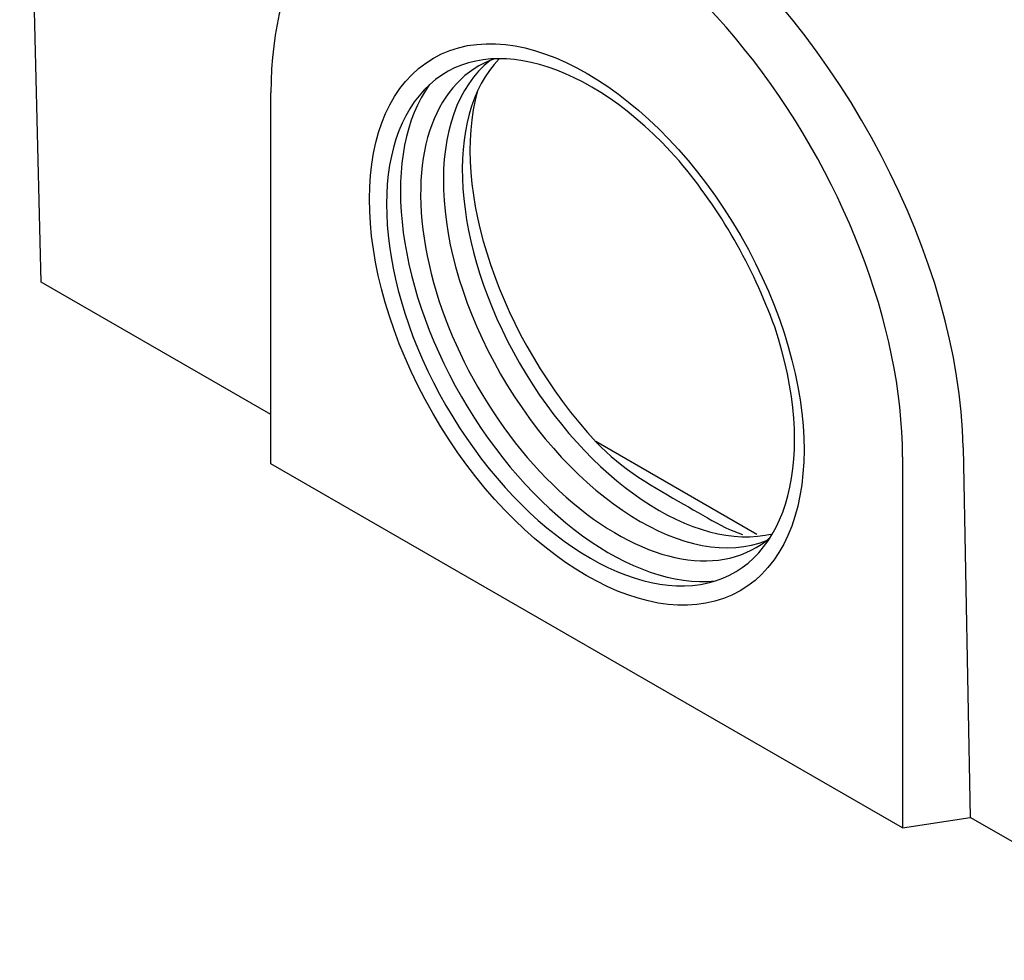
# Model space of a CAD drawing. Extents: x 126 to 2077, y 26 to 2964.
# Drawn here: x 1363 to 1639, y 368 to 631 of the extents above; entities that cross this region are included whole.
import ezdxf

# ---------------------------------------------------------------- set-up
doc = ezdxf.new("R2010")
doc.units = 0
doc.header["$LTSCALE"] = 10
doc.header["$MEASUREMENT"] = 0
doc.layers.add('DUENN-18', color=94, linetype='CONTINUOUS')
doc.layers.add('SICHTBAR', color=7, linetype='CONTINUOUS')

msp = doc.modelspace()

# ---------------------------------------------------------------- linework, layer by layer
at = {"layer": 'DUENN-18'}
msp.add_arc((1429.293, 492.628), 154.311, 19.9258, 39.94619, dxfattribs=at)
for centre, major_axis, start_param, end_param in [((1522.825, 546.489), (40.297, -69.977), 1.9094018, 7.5153762), ((1530.25, 550.765), (38.8, -67.377), 3.0303467, 6.3944312), ((1541.917, 557.484), (38.8, -67.377), 3.3071919, 6.1175861), ((1536.614, 554.43), (38.8, -67.377), 3.2233776, 6.2014004), ((1528.129, 549.543), (41.295, -71.71), 3.3949005, 6.0298774)]:
    msp.add_ellipse(centre, major_axis=major_axis, ratio=0.5780931, start_param=start_param, end_param=end_param, dxfattribs=at)
at = {"layer": 'SICHTBAR'}
for p, q in [((1369.03, 557.747), (1363.061, 804.826)), ((1433.376, 506.848), (1433.376, 610.676)), ((1433.376, 520.692), (1369.03, 557.747)), ((1569.403, 487.137), (1524.272, 513.126)), ((1627.136, 511.498), (1629.114, 407.975)), ((1610.153, 508.877), (1610.153, 405.049)), ((1610.153, 405.049), (1433.376, 506.848)), ((1610.153, 405.049), (1629.114, 407.975)), ((1698.541, 367.994), (1629.114, 407.975))]:
    msp.add_line(p, q, dxfattribs=at)
at = {"layer": 'SICHTBAR', "flags": 128}
msp.add_lwpolyline([(1524.435, 512.95), (1525.768, 511.573), (1527.161, 510.238), (1528.608, 508.946), (1530.1, 507.695), (1531.63, 506.486), (1533.192, 505.318), (1534.778, 504.191), (1536.381, 503.103), (1537.992, 502.053), (1539.603, 501.039), (1541.207, 500.061), (1542.794, 499.115), (1544.357, 498.2), (1545.888, 497.314), (1547.379, 496.456), (1548.826, 495.626), (1550.224, 494.821), (1551.588, 494.035), (1552.927, 493.261), (1554.24, 492.505), (1555.529, 491.769), (1556.794, 491.058), (1558.041, 490.377), (1559.272, 489.73), (1560.492, 489.121), (1561.703, 488.555), (1562.911, 488.035), (1564.119, 487.565), (1565.331, 487.149)], dxfattribs=at)
at = {"layer": 'SICHTBAR'}
for centre, major_axis, ratio, start_param, end_param in [((1532.542, 565.101), (68.151, -115.148), 0.5699972, 0.78861, 3.54869), ((1521.765, 559.777), (-62.379, 108.323), 0.5780931, 3.9289245, 7.0705172), ((1547.106, 560.423), (41.798, -70.617), 0.569997, 3.6371719, 5.0775677)]:
    msp.add_ellipse(centre, major_axis=major_axis, ratio=ratio, start_param=start_param, end_param=end_param, dxfattribs=at)
msp.add_ellipse((1521.765, 545.878), major_axis=(42.917, -74.526), ratio=0.5780931, dxfattribs=at)

doc.saveas('drawing.dxf')
